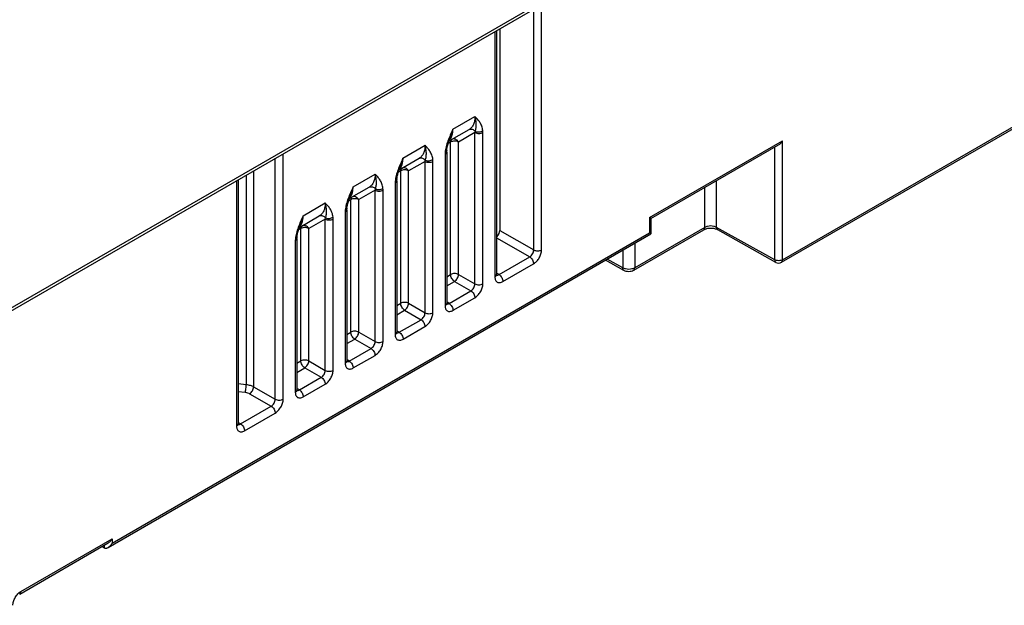
# Model space of a CAD drawing. Units: millimetres. Extents: x 0 to 382, y 0 to 270.
# Drawn here: x 343 to 359, y 174 to 183 of the extents above; entities that cross this region are included whole.
import ezdxf

# ---------------------------------------------------------------- set-up
doc = ezdxf.new("R2010")
doc.units = ezdxf.units.MM
doc.header["$LTSCALE"] = 21
doc.layers.get('0').update_dxf_attribs({"linetype": 'CONTINUOUS'})
doc.layers.add('RUNDUNGEN', color=7, linetype='CONTINUOUS')

msp = doc.modelspace()

# ---------------------------------------------------------------- linework, layer by layer
at = {"color": 9, "linetype": 'Continuous'}
for p, q in [((351.4218, 179.5873), (351.4218, 183.4641)), ((351.5492, 179.5879), (351.5492, 183.5377)), ((350.7982, 183.1041), (350.7982, 179.1543)), ((355.4293, 179.4306), (361.7096, 183.0565)), ((350.121, 181.53), (350.4767, 181.7354)), ((350.4756, 181.4773), (350.2117, 181.3249)), ((350.4756, 179.041), (350.4756, 181.4773)), ((350.6031, 179.0417), (350.6031, 181.478)), ((353.2836, 180.1076), (355.4293, 181.3464)), ((355.4293, 179.4306), (355.4293, 181.3464)), ((349.3174, 181.066), (349.6732, 181.2714)), ((350.0843, 181.3243), (350.0475, 181.3031)), ((350.0843, 179.1928), (350.0843, 181.3243)), ((350.2117, 179.1934), (350.2117, 181.3249)), ((355.3018, 179.4299), (355.3018, 181.2421)), ((347.2615, 177.1854), (347.2615, 181.0622)), ((347.389, 177.186), (347.389, 181.1358)), ((349.9946, 181.1267), (349.9946, 178.6904)), ((346.9136, 180.8613), (346.9136, 177.3863)), ((349.2808, 180.8604), (349.244, 180.8392)), ((349.2808, 178.7288), (349.2808, 180.8604)), ((349.6721, 181.0134), (349.4082, 180.861)), ((349.4082, 178.7295), (349.4082, 180.861)), ((349.6721, 178.5771), (349.6721, 181.0134)), ((349.7996, 178.5778), (349.7996, 181.014)), ((346.6379, 180.7022), (346.6379, 176.7524)), ((346.7952, 180.793), (346.7952, 177.4222)), ((348.5139, 180.6021), (348.8697, 180.8075)), ((354.367, 179.9511), (354.367, 180.7024)), ((348.8686, 180.5495), (348.6047, 180.3971)), ((348.8686, 178.1132), (348.8686, 180.5495)), ((348.996, 178.1138), (348.996, 180.5501)), ((349.1911, 180.6628), (349.1911, 178.2265)), ((354.1758, 179.9502), (354.1758, 180.592)), ((348.4773, 180.3965), (348.4405, 180.3752)), ((348.4773, 178.2649), (348.4773, 180.3965)), ((348.6047, 178.2656), (348.6047, 180.3971)), ((347.7104, 180.1382), (348.0662, 180.3436)), ((348.0651, 180.0856), (347.8012, 179.9332)), ((348.0651, 177.6493), (348.0651, 180.0856)), ((348.1925, 177.6499), (348.1925, 180.0862)), ((348.3876, 180.1988), (348.3876, 177.7626)), ((353.2836, 180.1076), (353.2836, 179.8619)), ((347.6737, 179.9326), (347.6369, 179.9113)), ((347.6737, 177.801), (347.6737, 179.9326)), ((347.8012, 177.8017), (347.8012, 179.9332)), ((354.1758, 179.9502), (353.0475, 179.2988)), ((355.3018, 179.4299), (354.367, 179.9511)), ((344.6347, 174.8686), (353.2836, 179.8619)), ((350.8248, 179.7835), (351.3575, 179.4759)), ((350.8768, 179.9019), (351.4218, 179.5873)), ((347.584, 179.7349), (347.584, 177.2986)), ((353.0475, 179.6949), (353.0475, 179.2988)), ((350.8635, 179.1908), (351.3575, 179.4759)), ((352.8564, 179.2978), (352.6038, 179.4387)), ((352.8564, 179.5845), (352.8564, 179.2978)), ((350.9267, 179.0801), (351.4207, 179.3653)), ((350.0213, 179.1563), (350.0843, 179.1928)), ((350.2117, 179.1934), (350.4756, 179.041)), ((350.8635, 179.1908), (350.8248, 179.2147)), ((350.0213, 179.0092), (350.1475, 179.0821)), ((350.1475, 179.0821), (350.4114, 178.9297)), ((350.06, 178.7268), (350.4114, 178.9297)), ((350.1232, 178.6162), (350.4745, 178.819)), ((349.2177, 178.6924), (349.2808, 178.7288)), ((349.4082, 178.7295), (349.6721, 178.5771)), ((350.06, 178.7268), (350.0213, 178.7508)), ((349.2177, 178.5453), (349.3439, 178.6182)), ((349.3439, 178.6182), (349.6078, 178.4658)), ((349.2565, 178.2629), (349.6078, 178.4658)), ((349.3196, 178.1523), (349.671, 178.3551)), ((348.4142, 178.2285), (348.4773, 178.2649)), ((348.6047, 178.2656), (348.8686, 178.1132)), ((349.2565, 178.2629), (349.2177, 178.2869)), ((348.4142, 178.0814), (348.5404, 178.1542)), ((348.5404, 178.1542), (348.8043, 178.0019)), ((348.4529, 177.799), (348.8043, 178.0019)), ((348.5161, 177.6883), (348.8675, 177.8912)), ((347.6107, 177.7646), (347.6737, 177.801)), ((347.6107, 177.6175), (347.7369, 177.6903)), ((347.7369, 177.6903), (348.0008, 177.538)), ((347.8012, 177.8017), (348.0651, 177.6493)), ((348.4529, 177.799), (348.4142, 177.823)), ((347.6494, 177.3351), (348.0008, 177.538)), ((346.6645, 177.437), (346.7952, 177.4222)), ((346.9136, 177.3863), (347.2615, 177.1854)), ((347.7126, 177.2244), (348.0639, 177.4273)), ((346.6645, 177.3099), (346.7783, 177.2969)), ((346.8493, 177.2749), (347.1973, 177.0741)), ((347.6494, 177.3351), (347.6107, 177.3591)), ((346.7033, 176.7889), (347.1973, 177.0741)), ((346.7665, 176.6782), (347.2604, 176.9634)), ((346.7033, 176.7889), (346.6645, 176.8128)), ((343.166, 174.0919), (344.6347, 174.9399)), ((344.5096, 174.8369), (344.5096, 174.7925)), ((344.6347, 174.9399), (344.6347, 174.8686))]:
    msp.add_line(p, q, dxfattribs=at)
at = {"color": 7, "linetype": 'Continuous'}
for p, q in [((350.8248, 183.1194), (350.8248, 179.1914)), ((350.8768, 183.1495), (350.8768, 179.9019)), ((355.4104, 179.389), (361.6943, 183.0169)), ((350.0604, 181.3413), (350.3806, 181.5261)), ((353.3102, 180.0922), (355.365, 181.2786)), ((349.2569, 180.8774), (349.5771, 181.0622)), ((350.0213, 181.1638), (350.0213, 178.7275)), ((346.6645, 180.7175), (346.6645, 176.7895)), ((348.4534, 180.4135), (348.7736, 180.5983)), ((349.2177, 180.6999), (349.2177, 178.2636)), ((348.4142, 180.236), (348.4142, 177.7997)), ((347.6498, 179.9495), (347.97, 180.1344)), ((353.3102, 180.0922), (353.2836, 180.1076)), ((353.3102, 180.0922), (353.2836, 180.1076)), ((353.3102, 180.0922), (353.3102, 179.8465)), ((354.157, 179.9086), (353.0287, 179.2572)), ((355.3207, 179.3883), (354.3858, 179.9095)), ((344.5705, 174.8007), (353.3102, 179.8465)), ((347.6107, 179.772), (347.6107, 177.3358)), ((350.8248, 179.8018), (350.8337, 179.8069)), ((353.3102, 179.8465), (353.2836, 179.8619)), ((353.3102, 179.8465), (353.2836, 179.8619)), ((352.8753, 179.2562), (352.5763, 179.4228)), ((343.1471, 174.0503), (344.5705, 174.8721)), ((344.4691, 174.8135), (344.5061, 174.7943))]:
    msp.add_line(p, q, dxfattribs=at)
for points in [[(350.0223, 181.1876), (350.025, 181.2102), (350.0299, 181.237), (350.0366, 181.2657), (350.0454, 181.2965), (350.0561, 181.3295), (350.0691, 181.365), (350.0764, 181.384)], [(350.0213, 181.1638), (350.0214, 181.1716), (350.0219, 181.1821), (350.0223, 181.1876)], [(349.2188, 180.7237), (349.2215, 180.7463), (349.2263, 180.7731), (349.2331, 180.8018), (349.2418, 180.8326), (349.2526, 180.8656), (349.2655, 180.9011), (349.2729, 180.92)], [(349.2177, 180.6999), (349.2178, 180.7077), (349.2184, 180.7182), (349.2188, 180.7237)], [(348.4152, 180.2598), (348.418, 180.2824), (348.4228, 180.3092), (348.4296, 180.3379), (348.4383, 180.3687), (348.4491, 180.4017), (348.462, 180.4372), (348.4694, 180.4561)], [(348.4142, 180.236), (348.4143, 180.2437), (348.4148, 180.2543), (348.4152, 180.2598)], [(347.6117, 179.7959), (347.6144, 179.8185), (347.6193, 179.8453), (347.626, 179.874), (347.6348, 179.9048), (347.6456, 179.9378), (347.6585, 179.9733), (347.6658, 179.9922)], [(347.6107, 179.772), (347.6108, 179.7798), (347.6113, 179.7904), (347.6117, 179.7959)], [(350.8264, 179.1779), (350.8265, 179.1777), (350.8262, 179.1787), (350.8255, 179.1815), (350.825, 179.186), (350.8248, 179.1914)], [(350.0229, 178.714), (350.023, 178.7138), (350.0226, 178.7148), (350.022, 178.7176), (350.0215, 178.7221), (350.0213, 178.7275)], [(349.2194, 178.25), (349.2194, 178.2499), (349.2191, 178.2508), (349.2185, 178.2537), (349.2179, 178.2582), (349.2177, 178.2636)], [(348.4158, 177.7861), (348.4159, 177.786), (348.4156, 177.7869), (348.4149, 177.7898), (348.4144, 177.7943), (348.4142, 177.7997)], [(347.6123, 177.3222), (347.6124, 177.3221), (347.612, 177.323), (347.6114, 177.3258), (347.6109, 177.3304), (347.6107, 177.3358)], [(346.6662, 176.776), (346.6662, 176.7758), (346.6659, 176.7768), (346.6653, 176.7796), (346.6647, 176.7841), (346.6645, 176.7895)]]:
    msp.add_lwpolyline(points, dxfattribs=at)
msp.add_arc((355.365, 179.4677), 0.0909, 240.85906, 300.00045, dxfattribs=at)
at = {"color": 9, "linetype": 'Continuous'}
for centre in [(350.8343, 179.2139), (350.0307, 178.75), (349.2272, 178.286), (348.4237, 177.8221), (347.6201, 177.3582), (346.674, 176.812)]:
    msp.add_arc(centre, 0.032, 253.69515, 257.21624, dxfattribs=at)
at = {"color": 7, "linetype": 'Continuous'}
for centre, major_axis, ratio, start_param, end_param in [((350.8125, 179.8648), (0.0455, 0.0787), 0.5775304, -2.0210606, -0.7855616), ((344.5061, 174.8685), (-0.0492, 0.0765), 0.6067326, -3.9560493, -3.9036894)]:
    msp.add_ellipse(centre, major_axis=major_axis, ratio=ratio, start_param=start_param, end_param=end_param, dxfattribs=at)
at = {"color": 9, "linetype": 'Continuous'}
for points, knots in [([(350.4767, 181.7354), (350.4767, 181.7123), (350.4732, 181.6683), (350.455, 181.6079), (350.4245, 181.5587), (350.3959, 181.535), (350.3806, 181.5261)], [0, 0, 0, 0, 0.2877573, 0.5462085, 0.7800861, 1, 1, 1, 1]), ([(350.6017, 181.508), (350.5993, 181.5326), (350.5889, 181.5789), (350.558, 181.6398), (350.5191, 181.6904), (350.4908, 181.7205), (350.4767, 181.7354)], [0, 0, 0, 0, 0.2798823, 0.5312335, 0.7683097, 1, 1, 1, 1]), ([(350.4817, 181.4963), (350.4875, 181.5152), (350.4959, 181.5533), (350.4987, 181.6122), (350.4924, 181.6731), (350.4828, 181.7141), (350.4767, 181.7354)], [0, 0, 0, 0, 0.2449171, 0.4792641, 0.7270912, 1, 1, 1, 1]), ([(350.121, 181.53), (350.0931, 181.4684), (350.0518, 181.3768), (350.0111, 181.2519), (349.9987, 181.1891), (349.996, 181.1584)], [0, 0, 0, 0, 0.5147874, 0.764655, 1, 1, 1, 1]), ([(350.121, 181.53), (350.1155, 181.5046), (350.1027, 181.4553), (350.0857, 181.4072), (350.0764, 181.384)], [0, 0, 0, 0, 0.5085885, 1, 1, 1, 1]), ([(350.0846, 181.3787), (350.0908, 181.3887), (350.1045, 181.4167), (350.118, 181.4678), (350.121, 181.5085), (350.121, 181.53)], [0, 0, 0, 0, 0.2240923, 0.5914205, 1, 1, 1, 1]), ([(350.3806, 181.5261), (350.3881, 181.5305), (350.4058, 181.5359), (350.434, 181.5326), (350.4607, 181.519), (350.4754, 181.5046), (350.4817, 181.4963)], [0, 0, 0, 0, 0.2274812, 0.4678049, 0.7264611, 1, 1, 1, 1]), ([(350.4756, 181.4773), (350.4762, 181.4789), (350.4784, 181.4852), (350.4804, 181.4915), (350.4817, 181.4963)], [0, 0, 0, 0, 0.2558094, 1, 1, 1, 1]), ([(350.4817, 181.4963), (350.4909, 181.4922), (350.5114, 181.4869), (350.5433, 181.4865), (350.5745, 181.4931), (350.5935, 181.5023), (350.6017, 181.508)], [0, 0, 0, 0, 0.2405413, 0.5002554, 0.7598314, 1, 1, 1, 1]), ([(350.6031, 181.478), (350.6031, 181.4805), (350.603, 181.4906), (350.6024, 181.5006), (350.6017, 181.508)], [0, 0, 0, 0, 0.2551733, 1, 1, 1, 1]), ([(350.0644, 181.3517), (350.0663, 181.3538), (350.0737, 181.3623), (350.0802, 181.3715), (350.0846, 181.3787)], [0, 0, 0, 0, 0.2451157, 1, 1, 1, 1]), ([(350.1031, 181.3659), (350.1001, 181.3642), (350.0945, 181.3595), (350.0886, 181.3497), (350.085, 181.3377), (350.0843, 181.3289), (350.0843, 181.3243)], [0, 0, 0, 0, 0.2177764, 0.4509514, 0.7101956, 1, 1, 1, 1]), ([(350.2117, 181.3249), (350.2026, 181.3301), (350.1815, 181.3375), (350.1478, 181.3409), (350.1143, 181.3372), (350.0933, 181.3295), (350.0843, 181.3243)], [0, 0, 0, 0, 0.2382932, 0.5010916, 0.763297, 1, 1, 1, 1]), ([(350.2117, 181.3249), (350.2058, 181.335), (350.1911, 181.3529), (350.1626, 181.3706), (350.1314, 181.3764), (350.1114, 181.3707), (350.1031, 181.3659)], [0, 0, 0, 0, 0.2737913, 0.5341442, 0.7745918, 1, 1, 1, 1]), ([(350.4756, 181.4773), (350.4848, 181.4722), (350.5059, 181.4648), (350.5396, 181.4613), (350.5731, 181.4651), (350.5941, 181.4728), (350.6031, 181.478)], [0, 0, 0, 0, 0.2382928, 0.5010917, 0.7632975, 1, 1, 1, 1]), ([(349.6732, 181.2714), (349.6732, 181.2484), (349.6696, 181.2044), (349.6515, 181.144), (349.6209, 181.0948), (349.5924, 181.071), (349.5771, 181.0622)], [0, 0, 0, 0, 0.2877573, 0.5462085, 0.7800861, 1, 1, 1, 1]), ([(349.7982, 181.0441), (349.7958, 181.0687), (349.7853, 181.115), (349.7545, 181.1759), (349.7156, 181.2265), (349.6873, 181.2566), (349.6732, 181.2714)], [0, 0, 0, 0, 0.2798823, 0.5312335, 0.7683097, 1, 1, 1, 1]), ([(349.6782, 181.0324), (349.684, 181.0513), (349.6923, 181.0893), (349.6952, 181.1483), (349.6889, 181.2092), (349.6793, 181.2502), (349.6732, 181.2714)], [0, 0, 0, 0, 0.2449171, 0.4792641, 0.7270912, 1, 1, 1, 1]), ([(350.0223, 181.1876), (350.0221, 181.1847), (350.0204, 181.1787), (350.0148, 181.1707), (350.0065, 181.1637), (349.9997, 181.16), (349.996, 181.1584)], [0, 0, 0, 0, 0.211876, 0.4420796, 0.7030304, 1, 1, 1, 1]), ([(349.3174, 181.066), (349.2896, 181.0045), (349.2482, 180.9129), (349.2075, 180.788), (349.1952, 180.7252), (349.1925, 180.6944)], [0, 0, 0, 0, 0.5147874, 0.764655, 1, 1, 1, 1]), ([(349.3174, 181.066), (349.312, 181.0407), (349.2992, 180.9914), (349.2821, 180.9433), (349.2729, 180.9201)], [0, 0, 0, 0, 0.5085885, 1, 1, 1, 1]), ([(349.2811, 180.9148), (349.2872, 180.9248), (349.301, 180.9528), (349.3145, 181.0039), (349.3174, 181.0446), (349.3174, 181.066)], [0, 0, 0, 0, 0.2240923, 0.5914205, 1, 1, 1, 1]), ([(349.5771, 181.0622), (349.5846, 181.0666), (349.6023, 181.072), (349.6305, 181.0687), (349.6572, 181.0551), (349.6719, 181.0406), (349.6782, 181.0324)], [0, 0, 0, 0, 0.2274812, 0.4678049, 0.7264611, 1, 1, 1, 1]), ([(349.6721, 181.0134), (349.6727, 181.015), (349.6748, 181.0213), (349.6768, 181.0276), (349.6782, 181.0324)], [0, 0, 0, 0, 0.2558094, 1, 1, 1, 1]), ([(349.6782, 181.0324), (349.6874, 181.0283), (349.7079, 181.023), (349.7397, 181.0226), (349.7709, 181.0292), (349.79, 181.0384), (349.7982, 181.0441)], [0, 0, 0, 0, 0.2405413, 0.5002554, 0.7598314, 1, 1, 1, 1]), ([(349.7996, 181.014), (349.7996, 181.0166), (349.7994, 181.0266), (349.7989, 181.0367), (349.7982, 181.0441)], [0, 0, 0, 0, 0.2551733, 1, 1, 1, 1]), ([(350.0213, 181.1638), (350.0213, 181.1603), (350.02, 181.1531), (350.0145, 181.1431), (350.0059, 181.134), (349.9986, 181.129), (349.9946, 181.1267)], [0, 0, 0, 0, 0.2177711, 0.4509527, 0.7101899, 1, 1, 1, 1]), ([(349.996, 181.1584), (349.9958, 181.1557), (349.995, 181.1451), (349.9946, 181.1346), (349.9946, 181.1267)], [0, 0, 0, 0, 0.2546582, 1, 1, 1, 1]), ([(349.2609, 180.8878), (349.2628, 180.8899), (349.2701, 180.8983), (349.2767, 180.9076), (349.2811, 180.9148)], [0, 0, 0, 0, 0.2451157, 1, 1, 1, 1]), ([(349.2996, 180.902), (349.2966, 180.9003), (349.291, 180.8956), (349.285, 180.8858), (349.2815, 180.8738), (349.2808, 180.865), (349.2808, 180.8604)], [0, 0, 0, 0, 0.2177764, 0.4509514, 0.7101956, 1, 1, 1, 1]), ([(349.4082, 180.861), (349.3991, 180.8661), (349.3779, 180.8736), (349.3443, 180.877), (349.3108, 180.8732), (349.2898, 180.8656), (349.2808, 180.8604)], [0, 0, 0, 0, 0.2382932, 0.5010916, 0.763297, 1, 1, 1, 1]), ([(349.4082, 180.861), (349.4023, 180.8711), (349.3876, 180.889), (349.3591, 180.9067), (349.3278, 180.9124), (349.3079, 180.9068), (349.2996, 180.902)], [0, 0, 0, 0, 0.2737913, 0.5341442, 0.7745918, 1, 1, 1, 1]), ([(349.6721, 181.0134), (349.6813, 181.0083), (349.7024, 181.0009), (349.736, 180.9974), (349.7696, 181.0012), (349.7905, 181.0088), (349.7996, 181.014)], [0, 0, 0, 0, 0.2382928, 0.5010917, 0.7632975, 1, 1, 1, 1]), ([(348.8697, 180.8075), (348.8697, 180.7845), (348.8661, 180.7405), (348.8479, 180.6801), (348.8174, 180.6309), (348.7888, 180.6071), (348.7736, 180.5983)], [0, 0, 0, 0, 0.2877573, 0.5462085, 0.7800861, 1, 1, 1, 1]), ([(348.9946, 180.5802), (348.9923, 180.6048), (348.9818, 180.6511), (348.9509, 180.712), (348.9121, 180.7626), (348.8837, 180.7927), (348.8697, 180.8075)], [0, 0, 0, 0, 0.2798823, 0.5312335, 0.7683097, 1, 1, 1, 1]), ([(348.8747, 180.5684), (348.8805, 180.5874), (348.8888, 180.6254), (348.8916, 180.6844), (348.8853, 180.7452), (348.8757, 180.7863), (348.8697, 180.8075)], [0, 0, 0, 0, 0.2449171, 0.4792641, 0.7270912, 1, 1, 1, 1]), ([(349.2188, 180.7237), (349.2185, 180.7208), (349.2169, 180.7148), (349.2113, 180.7068), (349.2029, 180.6998), (349.1962, 180.6961), (349.1925, 180.6944)], [0, 0, 0, 0, 0.211876, 0.4420796, 0.7030304, 1, 1, 1, 1]), ([(348.5139, 180.6021), (348.4861, 180.5406), (348.4447, 180.449), (348.404, 180.3241), (348.3916, 180.2613), (348.389, 180.2305)], [0, 0, 0, 0, 0.5147874, 0.764655, 1, 1, 1, 1]), ([(348.5139, 180.6021), (348.5085, 180.5768), (348.4956, 180.5275), (348.4786, 180.4794), (348.4694, 180.4561)], [0, 0, 0, 0, 0.5085885, 1, 1, 1, 1]), ([(348.4776, 180.4509), (348.4837, 180.4609), (348.4974, 180.4889), (348.511, 180.5399), (348.5139, 180.5807), (348.5139, 180.6021)], [0, 0, 0, 0, 0.2240923, 0.5914205, 1, 1, 1, 1]), ([(348.7736, 180.5983), (348.7811, 180.6027), (348.7987, 180.6081), (348.8269, 180.6048), (348.8536, 180.5912), (348.8683, 180.5767), (348.8747, 180.5684)], [0, 0, 0, 0, 0.2274812, 0.4678049, 0.7264611, 1, 1, 1, 1]), ([(348.8686, 180.5495), (348.8692, 180.5511), (348.8713, 180.5574), (348.8733, 180.5637), (348.8747, 180.5684)], [0, 0, 0, 0, 0.2558094, 1, 1, 1, 1]), ([(348.8686, 180.5495), (348.8777, 180.5444), (348.8989, 180.537), (348.9325, 180.5335), (348.9661, 180.5373), (348.987, 180.5449), (348.996, 180.5501)], [0, 0, 0, 0, 0.2382928, 0.5010917, 0.7632975, 1, 1, 1, 1]), ([(348.8747, 180.5684), (348.8839, 180.5644), (348.9043, 180.5591), (348.9362, 180.5587), (348.9674, 180.5653), (348.9864, 180.5745), (348.9946, 180.5802)], [0, 0, 0, 0, 0.2405413, 0.5002554, 0.7598314, 1, 1, 1, 1]), ([(348.996, 180.5501), (348.996, 180.5527), (348.9959, 180.5627), (348.9953, 180.5728), (348.9946, 180.5802)], [0, 0, 0, 0, 0.2551733, 1, 1, 1, 1]), ([(349.2177, 180.6999), (349.2177, 180.6964), (349.2164, 180.6892), (349.211, 180.6791), (349.2023, 180.67), (349.1951, 180.6651), (349.1911, 180.6628)], [0, 0, 0, 0, 0.2177711, 0.4509527, 0.7101899, 1, 1, 1, 1]), ([(349.1925, 180.6944), (349.1923, 180.6918), (349.1915, 180.6812), (349.1911, 180.6706), (349.1911, 180.6628)], [0, 0, 0, 0, 0.2546582, 1, 1, 1, 1]), ([(348.4574, 180.4239), (348.4592, 180.4259), (348.4666, 180.4344), (348.4731, 180.4437), (348.4776, 180.4509)], [0, 0, 0, 0, 0.2451157, 1, 1, 1, 1]), ([(348.4961, 180.4381), (348.4931, 180.4364), (348.4875, 180.4317), (348.4815, 180.4219), (348.4779, 180.4099), (348.4773, 180.4011), (348.4773, 180.3965)], [0, 0, 0, 0, 0.2177764, 0.4509514, 0.7101956, 1, 1, 1, 1]), ([(348.6047, 180.3971), (348.5955, 180.4022), (348.5744, 180.4096), (348.5408, 180.4131), (348.5072, 180.4093), (348.4863, 180.4017), (348.4773, 180.3965)], [0, 0, 0, 0, 0.2382932, 0.5010916, 0.763297, 1, 1, 1, 1]), ([(348.6047, 180.3971), (348.5988, 180.4072), (348.5841, 180.4251), (348.5555, 180.4428), (348.5243, 180.4485), (348.5044, 180.4429), (348.4961, 180.4381)], [0, 0, 0, 0, 0.2737913, 0.5341442, 0.7745918, 1, 1, 1, 1]), ([(348.0662, 180.3436), (348.0662, 180.3206), (348.0626, 180.2766), (348.0444, 180.2162), (348.0139, 180.167), (347.9853, 180.1432), (347.97, 180.1344)], [0, 0, 0, 0, 0.2877573, 0.5462085, 0.7800861, 1, 1, 1, 1]), ([(348.1911, 180.1163), (348.1887, 180.1409), (348.1783, 180.1872), (348.1474, 180.2481), (348.1086, 180.2987), (348.0802, 180.3288), (348.0662, 180.3436)], [0, 0, 0, 0, 0.2798823, 0.5312335, 0.7683097, 1, 1, 1, 1]), ([(348.0712, 180.1045), (348.0769, 180.1235), (348.0853, 180.1615), (348.0881, 180.2204), (348.0818, 180.2813), (348.0722, 180.3224), (348.0662, 180.3436)], [0, 0, 0, 0, 0.2449171, 0.4792641, 0.7270912, 1, 1, 1, 1]), ([(348.4142, 180.236), (348.4142, 180.2325), (348.4129, 180.2253), (348.4074, 180.2152), (348.3988, 180.2061), (348.3916, 180.2012), (348.3876, 180.1988)], [0, 0, 0, 0, 0.2177711, 0.4509527, 0.7101899, 1, 1, 1, 1]), ([(348.389, 180.2305), (348.3887, 180.2278), (348.3879, 180.2173), (348.3876, 180.2067), (348.3876, 180.1988)], [0, 0, 0, 0, 0.2546582, 1, 1, 1, 1]), ([(348.4152, 180.2598), (348.415, 180.2569), (348.4133, 180.2509), (348.4077, 180.2429), (348.3994, 180.2359), (348.3927, 180.2322), (348.389, 180.2305)], [0, 0, 0, 0, 0.211876, 0.4420796, 0.7030304, 1, 1, 1, 1]), ([(347.7104, 180.1382), (347.6825, 180.0767), (347.6412, 179.9851), (347.6005, 179.8602), (347.5881, 179.7974), (347.5854, 179.7666)], [0, 0, 0, 0, 0.5147874, 0.764655, 1, 1, 1, 1]), ([(347.7104, 180.1382), (347.7049, 180.1129), (347.6921, 180.0635), (347.6751, 180.0155), (347.6658, 179.9922)], [0, 0, 0, 0, 0.5085885, 1, 1, 1, 1]), ([(347.674, 179.987), (347.6802, 179.997), (347.6939, 180.025), (347.7074, 180.076), (347.7104, 180.1168), (347.7104, 180.1382)], [0, 0, 0, 0, 0.2240923, 0.5914205, 1, 1, 1, 1]), ([(347.97, 180.1344), (347.9776, 180.1387), (347.9952, 180.1442), (348.0234, 180.1409), (348.0501, 180.1273), (348.0648, 180.1128), (348.0712, 180.1045)], [0, 0, 0, 0, 0.2274812, 0.4678049, 0.7264611, 1, 1, 1, 1]), ([(348.0651, 180.0856), (348.0656, 180.0872), (348.0678, 180.0935), (348.0698, 180.0998), (348.0712, 180.1045)], [0, 0, 0, 0, 0.2558094, 1, 1, 1, 1]), ([(348.0651, 180.0856), (348.0742, 180.0805), (348.0953, 180.0731), (348.129, 180.0696), (348.1625, 180.0734), (348.1835, 180.081), (348.1925, 180.0862)], [0, 0, 0, 0, 0.2382928, 0.5010917, 0.7632975, 1, 1, 1, 1]), ([(348.0712, 180.1045), (348.0803, 180.1005), (348.1008, 180.0952), (348.1327, 180.0948), (348.1639, 180.1014), (348.1829, 180.1106), (348.1911, 180.1163)], [0, 0, 0, 0, 0.2405413, 0.5002554, 0.7598314, 1, 1, 1, 1]), ([(348.1925, 180.0862), (348.1925, 180.0888), (348.1924, 180.0988), (348.1918, 180.1088), (348.1911, 180.1163)], [0, 0, 0, 0, 0.2551733, 1, 1, 1, 1]), ([(347.6538, 179.96), (347.6557, 179.962), (347.6631, 179.9705), (347.6696, 179.9797), (347.674, 179.987)], [0, 0, 0, 0, 0.2451157, 1, 1, 1, 1]), ([(347.6926, 179.9742), (347.6896, 179.9725), (347.6839, 179.9677), (347.678, 179.958), (347.6744, 179.9459), (347.6737, 179.9372), (347.6737, 179.9326)], [0, 0, 0, 0, 0.2177764, 0.4509514, 0.7101956, 1, 1, 1, 1]), ([(347.8012, 179.9332), (347.792, 179.9383), (347.7709, 179.9457), (347.7372, 179.9492), (347.7037, 179.9454), (347.6827, 179.9378), (347.6737, 179.9326)], [0, 0, 0, 0, 0.2382932, 0.5010916, 0.763297, 1, 1, 1, 1]), ([(347.8012, 179.9332), (347.7952, 179.9432), (347.7805, 179.9612), (347.752, 179.9789), (347.7208, 179.9846), (347.7009, 179.979), (347.6926, 179.9742)], [0, 0, 0, 0, 0.2737913, 0.5341442, 0.7745918, 1, 1, 1, 1]), ([(354.157, 179.9086), (354.16, 179.9103), (354.1656, 179.915), (354.1716, 179.9248), (354.1751, 179.9368), (354.1758, 179.9456), (354.1758, 179.9502)], [0, 0, 0, 0, 0.2177721, 0.4509523, 0.7101929, 1, 1, 1, 1]), ([(354.367, 179.9511), (354.3532, 179.9588), (354.3216, 179.9699), (354.2711, 179.9751), (354.2208, 179.9694), (354.1893, 179.958), (354.1758, 179.9502)], [0, 0, 0, 0, 0.2382935, 0.5010917, 0.7632968, 1, 1, 1, 1]), ([(354.3858, 179.9095), (354.3828, 179.9112), (354.3772, 179.9158), (354.3712, 179.9256), (354.3677, 179.9377), (354.367, 179.9465), (354.367, 179.9511)], [0, 0, 0, 0, 0.2159545, 0.4482944, 0.7081494, 1, 1, 1, 1]), ([(347.6107, 179.772), (347.6107, 179.7686), (347.6094, 179.7614), (347.6039, 179.7513), (347.5953, 179.7422), (347.588, 179.7372), (347.584, 179.7349)], [0, 0, 0, 0, 0.2177711, 0.4509527, 0.7101899, 1, 1, 1, 1]), ([(347.5854, 179.7666), (347.5852, 179.7639), (347.5844, 179.7534), (347.584, 179.7428), (347.584, 179.7349)], [0, 0, 0, 0, 0.2546582, 1, 1, 1, 1]), ([(347.6117, 179.7959), (347.6115, 179.793), (347.6098, 179.787), (347.6042, 179.779), (347.5959, 179.772), (347.5891, 179.7683), (347.5854, 179.7666)], [0, 0, 0, 0, 0.211876, 0.4420796, 0.7030304, 1, 1, 1, 1]), ([(351.3575, 179.4759), (351.3667, 179.4811), (351.3842, 179.4955), (351.4046, 179.523), (351.4182, 179.5543), (351.4219, 179.5767), (351.4218, 179.5873)], [0, 0, 0, 0, 0.2377073, 0.4999949, 0.7622843, 1, 1, 1, 1]), ([(351.3575, 179.4759), (351.3665, 179.4706), (351.3835, 179.456), (351.4033, 179.4286), (351.4168, 179.3976), (351.4207, 179.3757), (351.4207, 179.3653)], [0, 0, 0, 0, 0.2382921, 0.5010903, 0.7632962, 1, 1, 1, 1]), ([(351.4207, 179.3653), (351.4389, 179.3758), (351.4734, 179.4049), (351.5138, 179.4599), (351.5413, 179.5224), (351.5492, 179.5668), (351.5492, 179.5879)], [0, 0, 0, 0, 0.2372154, 0.4999949, 0.7627761, 1, 1, 1, 1]), ([(351.4218, 179.5873), (351.4309, 179.5822), (351.452, 179.5747), (351.4857, 179.5713), (351.5192, 179.5751), (351.5402, 179.5827), (351.5492, 179.5879)], [0, 0, 0, 0, 0.2382928, 0.5010917, 0.7632975, 1, 1, 1, 1]), ([(353.0475, 179.2988), (353.034, 179.291), (353.0026, 179.2795), (352.9523, 179.2739), (352.9018, 179.279), (352.8701, 179.2902), (352.8564, 179.2978)], [0, 0, 0, 0, 0.2367032, 0.4989083, 0.7617065, 1, 1, 1, 1]), ([(352.8753, 179.2562), (352.8723, 179.2578), (352.8666, 179.2625), (352.8606, 179.2723), (352.8571, 179.2843), (352.8564, 179.2932), (352.8564, 179.2978)], [0, 0, 0, 0, 0.2159545, 0.4482944, 0.7081494, 1, 1, 1, 1]), ([(353.0287, 179.2572), (353.0317, 179.2589), (353.0373, 179.2636), (353.0433, 179.2734), (353.0468, 179.2854), (353.0475, 179.2942), (353.0475, 179.2988)], [0, 0, 0, 0, 0.2177721, 0.4509523, 0.7101929, 1, 1, 1, 1]), ([(355.4293, 179.4306), (355.4203, 179.4254), (355.3993, 179.4177), (355.3658, 179.414), (355.3321, 179.4174), (355.311, 179.4248), (355.3018, 179.4299)], [0, 0, 0, 0, 0.236703, 0.4989085, 0.7617069, 1, 1, 1, 1]), ([(355.3018, 179.4299), (355.3018, 179.4253), (355.3025, 179.4165), (355.3061, 179.4044), (355.3121, 179.3946), (355.3177, 179.39), (355.3207, 179.3883)], [0, 0, 0, 0, 0.2918506, 0.5517056, 0.7840455, 1, 1, 1, 1]), ([(355.4104, 179.389), (355.4134, 179.3907), (355.4191, 179.3954), (355.425, 179.4052), (355.4286, 179.4172), (355.4293, 179.426), (355.4293, 179.4306)], [0, 0, 0, 0, 0.217772, 0.450953, 0.7101938, 1, 1, 1, 1]), ([(350.2117, 179.1934), (350.2026, 179.1985), (350.1815, 179.2059), (350.1478, 179.2094), (350.1143, 179.2056), (350.0933, 179.198), (350.0843, 179.1928)], [0, 0, 0, 0, 0.2382931, 0.5010916, 0.763297, 1, 1, 1, 1]), ([(350.1475, 179.0821), (350.1385, 179.0874), (350.1215, 179.102), (350.1017, 179.1294), (350.0882, 179.1604), (350.0843, 179.1823), (350.0843, 179.1928)], [0, 0, 0, 0, 0.2382924, 0.5010901, 0.7632957, 1, 1, 1, 1]), ([(350.1475, 179.0821), (350.1565, 179.0875), (350.1735, 179.1021), (350.1935, 179.1297), (350.2074, 179.1608), (350.2116, 179.1829), (350.2117, 179.1934)], [0, 0, 0, 0, 0.2367175, 0.4999986, 0.7632804, 1, 1, 1, 1]), ([(350.8248, 179.1914), (350.8248, 179.1879), (350.8235, 179.1807), (350.818, 179.1707), (350.8094, 179.1616), (350.8021, 179.1566), (350.7982, 179.1543)], [0, 0, 0, 0, 0.217771, 0.4509538, 0.7101913, 1, 1, 1, 1]), ([(350.7982, 179.1543), (350.7982, 179.1451), (350.7995, 179.1276), (350.8066, 179.1035), (350.8186, 179.084), (350.8352, 179.07), (350.8556, 179.0626), (350.8785, 179.062), (350.9029, 179.0679), (350.9187, 179.0755), (350.9267, 179.0801)], [0, 0, 0, 0, 0.1449005, 0.2745254, 0.3911155, 0.4999997, 0.6088833, 0.7254718, 0.8550952, 1, 1, 1, 1]), ([(350.8272, 179.1826), (350.8328, 179.1813), (350.8459, 179.1819), (350.8577, 179.1872), (350.8635, 179.1908)], [0, 0, 0, 0, 0.4576027, 1, 1, 1, 1]), ([(350.8635, 179.1908), (350.8725, 179.1854), (350.8895, 179.1708), (350.9093, 179.1434), (350.9228, 179.1125), (350.9267, 179.0905), (350.9267, 179.0801)], [0, 0, 0, 0, 0.2382921, 0.5010903, 0.7632962, 1, 1, 1, 1]), ([(350.4114, 178.9297), (350.4206, 178.9349), (350.4381, 178.9492), (350.4584, 178.9768), (350.4721, 179.0081), (350.4758, 179.0304), (350.4756, 179.041)], [0, 0, 0, 0, 0.2377073, 0.4999949, 0.7622843, 1, 1, 1, 1]), ([(350.4745, 178.819), (350.4928, 178.8296), (350.5273, 178.8586), (350.5676, 178.9137), (350.5952, 178.9762), (350.6031, 179.0206), (350.6031, 179.0417)], [0, 0, 0, 0, 0.2372154, 0.4999949, 0.7627761, 1, 1, 1, 1]), ([(350.4756, 179.041), (350.4848, 179.0359), (350.5059, 179.0285), (350.5396, 179.0251), (350.5731, 179.0288), (350.5941, 179.0365), (350.6031, 179.0417)], [0, 0, 0, 0, 0.2382928, 0.5010917, 0.7632975, 1, 1, 1, 1]), ([(350.4114, 178.9297), (350.4204, 178.9243), (350.4374, 178.9097), (350.4572, 178.8823), (350.4707, 178.8514), (350.4745, 178.8294), (350.4745, 178.819)], [0, 0, 0, 0, 0.2382921, 0.5010903, 0.7632962, 1, 1, 1, 1]), ([(349.4082, 178.7295), (349.3991, 178.7346), (349.3779, 178.742), (349.3443, 178.7455), (349.3108, 178.7417), (349.2898, 178.734), (349.2808, 178.7288)], [0, 0, 0, 0, 0.2382931, 0.5010916, 0.763297, 1, 1, 1, 1]), ([(349.3439, 178.6182), (349.3349, 178.6235), (349.318, 178.6381), (349.2982, 178.6655), (349.2846, 178.6965), (349.2808, 178.7184), (349.2808, 178.7288)], [0, 0, 0, 0, 0.2382924, 0.5010901, 0.7632957, 1, 1, 1, 1]), ([(349.3439, 178.6182), (349.3529, 178.6235), (349.37, 178.6382), (349.39, 178.6658), (349.4038, 178.6969), (349.4081, 178.719), (349.4082, 178.7295)], [0, 0, 0, 0, 0.2367175, 0.4999986, 0.7632804, 1, 1, 1, 1]), ([(350.0213, 178.7275), (350.0213, 178.724), (350.02, 178.7168), (350.0145, 178.7068), (350.0059, 178.6977), (349.9986, 178.6927), (349.9946, 178.6904)], [0, 0, 0, 0, 0.217771, 0.4509538, 0.7101913, 1, 1, 1, 1]), ([(349.9946, 178.6904), (349.9946, 178.6812), (349.996, 178.6637), (350.0031, 178.6396), (350.0151, 178.62), (350.0317, 178.6061), (350.052, 178.5987), (350.0749, 178.5981), (350.0993, 178.604), (350.1152, 178.6116), (350.1232, 178.6162)], [0, 0, 0, 0, 0.1449005, 0.2745254, 0.3911155, 0.4999997, 0.6088833, 0.7254718, 0.8550952, 1, 1, 1, 1]), ([(350.0236, 178.7187), (350.0293, 178.7174), (350.0424, 178.718), (350.0541, 178.7233), (350.06, 178.7268)], [0, 0, 0, 0, 0.4576027, 1, 1, 1, 1]), ([(350.06, 178.7268), (350.069, 178.7215), (350.086, 178.7069), (350.1058, 178.6795), (350.1193, 178.6485), (350.1232, 178.6266), (350.1232, 178.6162)], [0, 0, 0, 0, 0.2382921, 0.5010903, 0.7632962, 1, 1, 1, 1]), ([(349.6078, 178.4658), (349.6171, 178.4709), (349.6346, 178.4853), (349.6549, 178.5128), (349.6686, 178.5442), (349.6723, 178.5665), (349.6721, 178.5771)], [0, 0, 0, 0, 0.2377073, 0.4999949, 0.7622843, 1, 1, 1, 1]), ([(349.671, 178.3551), (349.6893, 178.3657), (349.7238, 178.3947), (349.7641, 178.4498), (349.7917, 178.5122), (349.7996, 178.5567), (349.7996, 178.5778)], [0, 0, 0, 0, 0.2372154, 0.4999949, 0.7627761, 1, 1, 1, 1]), ([(349.6721, 178.5771), (349.6813, 178.572), (349.7024, 178.5646), (349.736, 178.5611), (349.7696, 178.5649), (349.7905, 178.5726), (349.7996, 178.5778)], [0, 0, 0, 0, 0.2382928, 0.5010917, 0.7632975, 1, 1, 1, 1]), ([(349.6078, 178.4658), (349.6168, 178.4604), (349.6338, 178.4458), (349.6536, 178.4184), (349.6671, 178.3875), (349.671, 178.3655), (349.671, 178.3551)], [0, 0, 0, 0, 0.2382921, 0.5010903, 0.7632962, 1, 1, 1, 1]), ([(348.6047, 178.2656), (348.5955, 178.2707), (348.5744, 178.2781), (348.5408, 178.2815), (348.5072, 178.2778), (348.4863, 178.2701), (348.4773, 178.2649)], [0, 0, 0, 0, 0.2382931, 0.5010916, 0.763297, 1, 1, 1, 1]), ([(348.5404, 178.1542), (348.5314, 178.1596), (348.5144, 178.1742), (348.4946, 178.2016), (348.4811, 178.2326), (348.4773, 178.2545), (348.4773, 178.2649)], [0, 0, 0, 0, 0.2382924, 0.5010901, 0.7632957, 1, 1, 1, 1]), ([(348.5404, 178.1542), (348.5494, 178.1596), (348.5664, 178.1743), (348.5864, 178.2019), (348.6003, 178.233), (348.6045, 178.2551), (348.6047, 178.2656)], [0, 0, 0, 0, 0.2367175, 0.4999986, 0.7632804, 1, 1, 1, 1]), ([(349.2177, 178.2636), (349.2177, 178.2601), (349.2164, 178.2529), (349.211, 178.2429), (349.2023, 178.2338), (349.1951, 178.2288), (349.1911, 178.2265)], [0, 0, 0, 0, 0.217771, 0.4509538, 0.7101913, 1, 1, 1, 1]), ([(349.1911, 178.2265), (349.1911, 178.2173), (349.1925, 178.1997), (349.1996, 178.1757), (349.2115, 178.1561), (349.2281, 178.1422), (349.2485, 178.1348), (349.2714, 178.1342), (349.2958, 178.1401), (349.3117, 178.1476), (349.3196, 178.1523)], [0, 0, 0, 0, 0.1449005, 0.2745254, 0.3911155, 0.4999997, 0.6088833, 0.7254718, 0.8550952, 1, 1, 1, 1]), ([(349.2201, 178.2548), (349.2258, 178.2535), (349.2389, 178.2541), (349.2506, 178.2594), (349.2565, 178.2629)], [0, 0, 0, 0, 0.4576027, 1, 1, 1, 1]), ([(349.2565, 178.2629), (349.2655, 178.2576), (349.2825, 178.243), (349.3023, 178.2156), (349.3158, 178.1846), (349.3196, 178.1627), (349.3196, 178.1523)], [0, 0, 0, 0, 0.2382921, 0.5010903, 0.7632962, 1, 1, 1, 1]), ([(348.8043, 178.0019), (348.8136, 178.007), (348.8311, 178.0214), (348.8514, 178.0489), (348.8651, 178.0803), (348.8687, 178.1026), (348.8686, 178.1132)], [0, 0, 0, 0, 0.2377073, 0.4999949, 0.7622843, 1, 1, 1, 1]), ([(348.8675, 177.8912), (348.8857, 177.9017), (348.9203, 177.9308), (348.9606, 177.9859), (348.9881, 178.0483), (348.996, 178.0928), (348.996, 178.1138)], [0, 0, 0, 0, 0.2372154, 0.4999949, 0.7627761, 1, 1, 1, 1]), ([(348.8686, 178.1132), (348.8777, 178.1081), (348.8989, 178.1007), (348.9325, 178.0972), (348.9661, 178.101), (348.987, 178.1086), (348.996, 178.1138)], [0, 0, 0, 0, 0.2382928, 0.5010917, 0.7632975, 1, 1, 1, 1]), ([(348.8043, 178.0019), (348.8133, 177.9965), (348.8303, 177.9819), (348.8501, 177.9545), (348.8636, 177.9236), (348.8675, 177.9016), (348.8675, 177.8912)], [0, 0, 0, 0, 0.2382921, 0.5010903, 0.7632962, 1, 1, 1, 1]), ([(347.8012, 177.8017), (347.792, 177.8068), (347.7709, 177.8142), (347.7372, 177.8176), (347.7037, 177.8139), (347.6827, 177.8062), (347.6737, 177.801)], [0, 0, 0, 0, 0.2382931, 0.5010916, 0.763297, 1, 1, 1, 1]), ([(347.7369, 177.6903), (347.7279, 177.6957), (347.7109, 177.7103), (347.6911, 177.7377), (347.6776, 177.7686), (347.6737, 177.7906), (347.6737, 177.801)], [0, 0, 0, 0, 0.2382924, 0.5010901, 0.7632957, 1, 1, 1, 1]), ([(347.7369, 177.6903), (347.7459, 177.6957), (347.7629, 177.7104), (347.7829, 177.738), (347.7968, 177.7691), (347.801, 177.7912), (347.8012, 177.8017)], [0, 0, 0, 0, 0.2367175, 0.4999986, 0.7632804, 1, 1, 1, 1]), ([(348.4142, 177.7997), (348.4142, 177.7962), (348.4129, 177.789), (348.4074, 177.7789), (348.3988, 177.7698), (348.3916, 177.7649), (348.3876, 177.7626)], [0, 0, 0, 0, 0.217771, 0.4509538, 0.7101913, 1, 1, 1, 1]), ([(348.3876, 177.7626), (348.3876, 177.7533), (348.389, 177.7358), (348.3961, 177.7118), (348.408, 177.6922), (348.4246, 177.6783), (348.445, 177.6709), (348.4679, 177.6703), (348.4923, 177.6762), (348.5081, 177.6837), (348.5161, 177.6883)], [0, 0, 0, 0, 0.1449005, 0.2745254, 0.3911155, 0.4999997, 0.6088833, 0.7254718, 0.8550952, 1, 1, 1, 1]), ([(348.4166, 177.7909), (348.4222, 177.7896), (348.4353, 177.7902), (348.4471, 177.7955), (348.4529, 177.799)], [0, 0, 0, 0, 0.4576027, 1, 1, 1, 1]), ([(348.4529, 177.799), (348.4619, 177.7936), (348.4789, 177.7791), (348.4987, 177.7517), (348.5122, 177.7207), (348.5161, 177.6988), (348.5161, 177.6883)], [0, 0, 0, 0, 0.2382921, 0.5010903, 0.7632962, 1, 1, 1, 1]), ([(348.0008, 177.538), (348.01, 177.5431), (348.0275, 177.5575), (348.0478, 177.585), (348.0615, 177.6164), (348.0652, 177.6387), (348.0651, 177.6493)], [0, 0, 0, 0, 0.2377073, 0.4999949, 0.7622843, 1, 1, 1, 1]), ([(348.0008, 177.538), (348.0098, 177.5326), (348.0268, 177.518), (348.0466, 177.4906), (348.0601, 177.4597), (348.0639, 177.4377), (348.0639, 177.4273)], [0, 0, 0, 0, 0.2382921, 0.5010903, 0.7632962, 1, 1, 1, 1]), ([(348.0639, 177.4273), (348.0822, 177.4378), (348.1167, 177.4669), (348.157, 177.522), (348.1846, 177.5844), (348.1925, 177.6289), (348.1925, 177.6499)], [0, 0, 0, 0, 0.2372154, 0.4999949, 0.7627761, 1, 1, 1, 1]), ([(348.0651, 177.6493), (348.0742, 177.6442), (348.0953, 177.6368), (348.129, 177.6333), (348.1625, 177.6371), (348.1835, 177.6447), (348.1925, 177.6499)], [0, 0, 0, 0, 0.2382928, 0.5010917, 0.7632975, 1, 1, 1, 1]), ([(346.7783, 177.2969), (346.7808, 177.3053), (346.7851, 177.3246), (346.7901, 177.3557), (346.7937, 177.3891), (346.795, 177.4115), (346.7952, 177.4222)], [0, 0, 0, 0, 0.2067793, 0.4683983, 0.7464816, 1, 1, 1, 1]), ([(346.7952, 177.4222), (346.8167, 177.4198), (346.8576, 177.4119), (346.8964, 177.3961), (346.9136, 177.3863)], [0, 0, 0, 0, 0.5225844, 1, 1, 1, 1]), ([(346.8493, 177.2749), (346.8583, 177.2803), (346.8753, 177.295), (346.8953, 177.3226), (346.9092, 177.3537), (346.9134, 177.3758), (346.9136, 177.3863)], [0, 0, 0, 0, 0.236717, 0.4999986, 0.7632809, 1, 1, 1, 1]), ([(346.7783, 177.2969), (346.7912, 177.2955), (346.8158, 177.2905), (346.839, 177.2809), (346.8493, 177.2749)], [0, 0, 0, 0, 0.5222305, 1, 1, 1, 1]), ([(347.6107, 177.3358), (347.6107, 177.3323), (347.6094, 177.3251), (347.6039, 177.315), (347.5953, 177.3059), (347.588, 177.301), (347.584, 177.2986)], [0, 0, 0, 0, 0.217771, 0.4509538, 0.7101913, 1, 1, 1, 1]), ([(347.584, 177.2986), (347.584, 177.2894), (347.5854, 177.2719), (347.5925, 177.2479), (347.6045, 177.2283), (347.6211, 177.2144), (347.6414, 177.207), (347.6643, 177.2064), (347.6887, 177.2123), (347.7046, 177.2198), (347.7126, 177.2244)], [0, 0, 0, 0, 0.1449005, 0.2745254, 0.3911155, 0.4999997, 0.6088833, 0.7254718, 0.8550952, 1, 1, 1, 1]), ([(347.613, 177.327), (347.6187, 177.3257), (347.6318, 177.3263), (347.6435, 177.3316), (347.6494, 177.3351)], [0, 0, 0, 0, 0.4576027, 1, 1, 1, 1]), ([(347.6494, 177.3351), (347.6584, 177.3297), (347.6754, 177.3152), (347.6952, 177.2877), (347.7087, 177.2568), (347.7126, 177.2348), (347.7126, 177.2244)], [0, 0, 0, 0, 0.2382921, 0.5010903, 0.7632962, 1, 1, 1, 1]), ([(347.1973, 177.0741), (347.2065, 177.0792), (347.224, 177.0936), (347.2443, 177.1211), (347.258, 177.1525), (347.2617, 177.1748), (347.2615, 177.1854)], [0, 0, 0, 0, 0.2377073, 0.4999949, 0.7622843, 1, 1, 1, 1]), ([(347.1973, 177.0741), (347.2063, 177.0687), (347.2232, 177.0541), (347.243, 177.0267), (347.2566, 176.9958), (347.2604, 176.9738), (347.2604, 176.9634)], [0, 0, 0, 0, 0.2382921, 0.5010903, 0.7632962, 1, 1, 1, 1]), ([(347.2604, 176.9634), (347.2787, 176.9739), (347.3132, 177.003), (347.3535, 177.0581), (347.3811, 177.1205), (347.389, 177.165), (347.389, 177.186)], [0, 0, 0, 0, 0.2372154, 0.4999949, 0.7627761, 1, 1, 1, 1]), ([(347.2615, 177.1854), (347.2707, 177.1803), (347.2918, 177.1729), (347.3255, 177.1694), (347.359, 177.1732), (347.3799, 177.1808), (347.389, 177.186)], [0, 0, 0, 0, 0.2382928, 0.5010917, 0.7632975, 1, 1, 1, 1]), ([(346.6645, 176.7895), (346.6645, 176.7861), (346.6633, 176.7788), (346.6578, 176.7688), (346.6491, 176.7597), (346.6419, 176.7547), (346.6379, 176.7524)], [0, 0, 0, 0, 0.217771, 0.4509538, 0.7101913, 1, 1, 1, 1]), ([(346.6379, 176.7524), (346.6379, 176.7432), (346.6393, 176.7257), (346.6464, 176.7016), (346.6584, 176.6821), (346.6749, 176.6681), (346.6953, 176.6607), (346.7182, 176.6601), (346.7426, 176.666), (346.7585, 176.6736), (346.7665, 176.6782)], [0, 0, 0, 0, 0.1449005, 0.2745254, 0.3911155, 0.4999997, 0.6088833, 0.7254718, 0.8550952, 1, 1, 1, 1]), ([(346.6669, 176.7807), (346.6726, 176.7795), (346.6857, 176.7801), (346.6974, 176.7854), (346.7033, 176.7889)], [0, 0, 0, 0, 0.4576027, 1, 1, 1, 1]), ([(346.7033, 176.7889), (346.7123, 176.7835), (346.7293, 176.7689), (346.7491, 176.7415), (346.7626, 176.7106), (346.7665, 176.6886), (346.7665, 176.6782)], [0, 0, 0, 0, 0.2382921, 0.5010903, 0.7632962, 1, 1, 1, 1]), ([(343.0374, 173.8693), (343.0374, 173.8904), (343.0453, 173.9348), (343.0729, 173.9973), (343.1132, 174.0523), (343.1477, 174.0814), (343.166, 174.0919)], [0, 0, 0, 0, 0.2372181, 0.5000014, 0.7627838, 1, 1, 1, 1]), ([(343.1471, 174.0503), (343.1501, 174.0521), (343.1557, 174.0568), (343.1617, 174.0665), (343.1653, 174.0786), (343.166, 174.0873), (343.166, 174.0919)], [0, 0, 0, 0, 0.2177722, 0.450952, 0.7101932, 1, 1, 1, 1])]:
    msp.add_open_spline(points, degree=3, knots=knots, dxfattribs=at)
at = {"color": 7, "linetype": 'Continuous'}
for points, knots in [([(355.365, 181.2786), (355.3784, 181.2863), (355.4027, 181.307), (355.4213, 181.3326), (355.4293, 181.3464)], [0, 0, 0, 0, 0.4927019, 1, 1, 1, 1]), ([(354.3858, 179.9095), (354.3787, 179.9135), (354.3622, 179.9208), (354.3241, 179.9318), (354.2708, 179.9371), (354.2177, 179.9313), (354.1801, 179.92), (354.1639, 179.9126), (354.157, 179.9086)], [0, 0, 0, 0, 0.1039113, 0.2269249, 0.5022479, 0.7765128, 0.898143, 1, 1, 1, 1]), ([(353.0287, 179.2572), (353.0059, 179.244), (352.9522, 179.231), (352.8983, 179.2433), (352.8753, 179.2562)], [0, 0, 0, 0, 0.499819, 1, 1, 1, 1]), ([(344.5705, 174.8721), (344.5839, 174.8798), (344.6082, 174.9005), (344.6268, 174.9261), (344.6347, 174.9399)], [0, 0, 0, 0, 0.4927003, 1, 1, 1, 1]), ([(344.5705, 174.8007), (344.5839, 174.8084), (344.6082, 174.8292), (344.6268, 174.8548), (344.6347, 174.8686)], [0, 0, 0, 0, 0.4927004, 1, 1, 1, 1]), ([(344.5096, 174.7925), (344.5141, 174.7904), (344.5242, 174.7878), (344.5399, 174.7885), (344.5556, 174.793), (344.5656, 174.7979), (344.5705, 174.8007)], [0, 0, 0, 0, 0.2351717, 0.479541, 0.7349461, 1, 1, 1, 1])]:
    msp.add_open_spline(points, degree=3, knots=knots, dxfattribs=at)
at = {"layer": 'RUNDUNGEN', "color": 9, "linetype": 'Continuous'}
msp.add_line((336.6665, 174.9914), (367.4217, 192.7477), dxfattribs=at)
at = {"layer": 'RUNDUNGEN', "color": 7, "linetype": 'Continuous'}
msp.add_line((336.6383, 174.929), (367.3935, 192.6852), dxfattribs=at)

doc.saveas('drawing.dxf')
